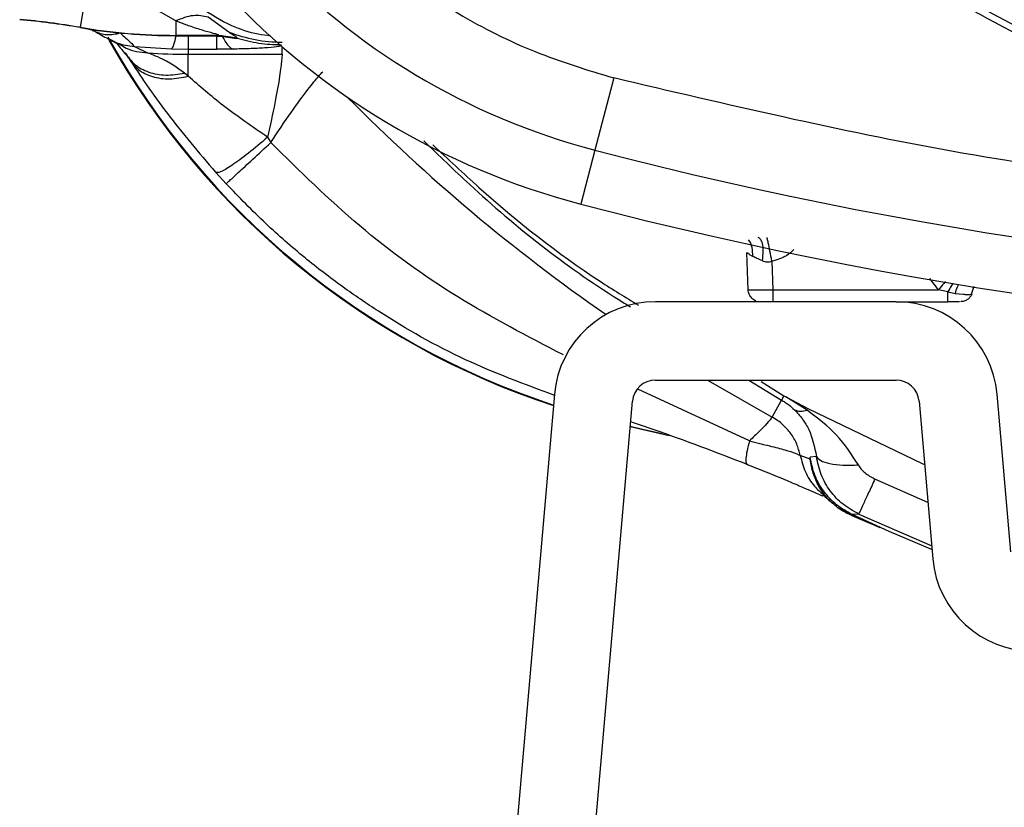
# Model space of a CAD drawing. Units: inches. Extents: x 0.4 to 10.6, y 0.4 to 8.1.
# Drawn here: x 7.8 to 7.9, y 2.9 to 3 of the extents above; entities that cross this region are included whole.
import ezdxf

# ---------------------------------------------------------------- set-up
doc = ezdxf.new("R2010")
doc.units = ezdxf.units.IN
doc.header["$MEASUREMENT"] = 0

msp = doc.modelspace()

# ---------------------------------------------------------------- linework, layer by layer
at = {"color": 7, "linetype": 'Continuous', "lineweight": 25}
for p, q in [((7.803267247585474, 2.989979045485623), (7.802588906745526, 2.985981727756561)), ((7.808648257049096, 2.986390087493288), (7.806943920485635, 2.987357763168034)), ((7.808648257049096, 2.986390087493192), (7.808648257049096, 2.985471244009714)), ((7.811996906710196, 2.985673108618991), (7.810692327547507, 2.986614261827295)), ((7.802588906745466, 2.985981727756441), (7.80258601864095, 2.985964708773202)), ((7.804066030537872, 2.985747908979589), (7.804059386756818, 2.98574201216425)), ((7.805138658685856, 2.985602203683662), (7.804059386756818, 2.98574201216425)), ((7.812038783072157, 2.985647496082003), (7.811996906710196, 2.985673108618991)), ((7.804413780412067, 2.985222106994863), (7.805037880703105, 2.984890819910736)), ((7.808648257049096, 2.985471244009714), (7.81137029580012, 2.985471244009714)), ((7.808648257049096, 2.985453981711608), (7.808648257049096, 2.98547124400978)), ((7.81127698739886, 2.985453981711608), (7.808648257049096, 2.985453981711608)), ((7.809435658623899, 2.98542857741957), (7.808648257049096, 2.985429006414175)), ((7.811254157847049, 2.985428577412729), (7.809435658623899, 2.985428577412729)), ((7.809435658623899, 2.985428577412729), (7.809435658623899, 2.984594771014627)), ((7.811254157847049, 2.984594771014627), (7.811254157847049, 2.985428577412729)), ((7.811589774538702, 2.985443784418694), (7.811254166164372, 2.985456965643103)), ((7.811254166182639, 2.985428577563104), (7.81158762785321, 2.985416858616574)), ((7.811330109807522, 2.985453981711608), (7.81127698739886, 2.985453981711608)), ((7.81127698739886, 2.985453981711608), (7.811589774086115, 2.985443784038519)), ((7.811310650712322, 2.985453981711608), (7.811785383106701, 2.985423662542446)), ((7.81137029580012, 2.98547124400978), (7.811330109807522, 2.9854539817116)), ((7.811330109807522, 2.985453981711608), (7.811787431271506, 2.985382269363794)), ((7.812529633152373, 2.985291822156936), (7.811370296021743, 2.985471244104134)), ((7.811882105408697, 2.98537748797667), (7.811587627828939, 2.98541685831208)), ((7.81250367242474, 2.985268971663431), (7.812504992062064, 2.985269744997518)), ((7.812504993302936, 2.985269748824025), (7.812529633152373, 2.985291822156936)), ((7.805668534753191, 2.984017556591765), (7.805435354054136, 2.984375573870662)), ((7.806026794122443, 2.984763488229383), (7.808380029068421, 2.984611886098769)), ((7.806026794328204, 2.984763488375916), (7.80686725915493, 2.984363180557063)), ((7.808380029258868, 2.984611886489895), (7.809435658623896, 2.984594771014716)), ((7.809435658623899, 2.984594770975957), (7.809435658623899, 2.984274916866278)), ((7.809435658623899, 2.984594771014627), (7.811254157847049, 2.984594771014627)), ((7.812273929907837, 2.984602446513899), (7.811254157847049, 2.984594770975957)), ((7.815312056183742, 2.984879016553982), (7.815324774584325, 2.984845412602674)), ((7.815324764841481, 2.984845412583861), (7.815325090982608, 2.984844548596095)), ((7.809435658623899, 2.984274916866278), (7.815382961219332, 2.984274916866278)), ((7.809435658623899, 2.98288108893709), (7.809435658623899, 2.98427491686614)), ((7.809435658623899, 2.982881088937186), (7.809200217809254, 2.983073011046577)), ((7.836374532991583, 2.982774753891835), (7.835180476692155, 2.978205401665433)), ((7.814456128709883, 2.979023031367041), (7.814662640662067, 2.978685110482847)), ((7.835180476255295, 2.978205401779137), (7.8342886600006, 2.974792645979922)), ((7.811176319868641, 2.976797666400059), (7.811833402294337, 2.976077785283579)), ((7.844878077751088, 2.969371268925155), (7.844795867644319, 2.971725458364997)), ((7.846388918166105, 2.971175450444963), (7.846451921572561, 2.969371268942131)), ((7.846451921572561, 2.969371268942131), (7.856922001531617, 2.969371268923728)), ((7.857530536373506, 2.969233856826133), (7.856922001531617, 2.969371268923761)), ((7.859010002288313, 2.969087076064577), (7.859194074870179, 2.969587489531158)), ((7.859010002287582, 2.969087076064535), (7.859194074867389, 2.969587489531492)), ((7.857530536694294, 2.969233857319482), (7.857975176717129, 2.969137859091135)), ((7.85797518002957, 2.969137859982159), (7.85849354500138, 2.969083355415545)), ((7.854244849242787, 2.968611347267671), (7.839011361593653, 2.968611347267671)), ((7.854244849242775, 2.968611347267671), (7.857530536373506, 2.968611347267671)), ((7.857475618050955, 2.968605322071304), (7.857475618050955, 2.968611347267671)), ((7.839011361593653, 2.963650717346411), (7.854244849242787, 2.963650717346411)), ((7.845697343668135, 2.963553074131349), (7.847141767216455, 2.962652765413364)), ((7.832618458609856, 2.962753330971139), (7.828386416701584, 2.914380870612295)), ((7.847141766483035, 2.962652764063106), (7.846987281168569, 2.962382647176279)), ((7.847141766308317, 2.962652763741377), (7.847275308189891, 2.962580343174538)), ((7.847275308346262, 2.962580343507986), (7.848662124257006, 2.961841713461418)), ((7.848609476698583, 2.961741212559232), (7.84727530938414, 2.96258034515704)), ((7.861510679489683, 2.952775726697554), (7.860637752226584, 2.962753330971154)), ((7.833328169928306, 2.913948523227006), (7.837560211836608, 2.962320983585816)), ((7.846401410872568, 2.961309560180787), (7.846987281048941, 2.962382647313718)), ((7.855695998999853, 2.962320983585822), (7.856568926262927, 2.952343379312219)), ((7.839879159097599, 2.960127970567555), (7.83741765522537, 2.960691554062834)), ((7.848812370570244, 2.958639825345079), (7.848175627235799, 2.958880973003628)), ((7.849201827380573, 2.958815241641548), (7.848796874216641, 2.958766190592913)), ((7.848812370629483, 2.95863982532035), (7.848796874160747, 2.958766190586056)), ((7.850556792617851, 2.955567049329586), (7.850623042267912, 2.955534405580273)), ((7.850575190228233, 2.955556672656949), (7.850613638961165, 2.955533682655179)), ((7.850613636139841, 2.955533684004505), (7.850606837252432, 2.955536959008067)), ((7.850613711168225, 2.955533671133424), (7.850606840066681, 2.955536957662105)), ((7.850623042269609, 2.955534405579537), (7.850613702294276, 2.955533652578973)), ((7.851469453613202, 2.955133719698114), (7.85062304226961, 2.955534405579537)), ((7.85143775722138, 2.955089178847198), (7.851441312125947, 2.955087449670663)), ((7.851879417872692, 2.955168606227614), (7.851469453670635, 2.955133719702905))]:
    msp.add_line(p, q, dxfattribs=at)
at = {"color": 1, "linetype": 'Continuous', "lineweight": 25}
for p, q in [((7.808648257049096, 2.985453981711608), (7.808648257049096, 2.985429006414305)), ((7.811254166272718, 2.985453981711608), (7.811254166272718, 2.985428577412699)), ((7.811787431271506, 2.985382269363794), (7.812504993302936, 2.985269748824025)), ((7.811877227232295, 2.985388799410033), (7.812503672411212, 2.985268971614389)), ((7.815382961219332, 2.984274916866265), (7.815382961219332, 2.98475472246806)), ((7.856922001531617, 2.969371268923728), (7.856373866117358, 2.970080651500743)), ((7.844933616638057, 2.963650717346411), (7.846987281427094, 2.962382647119932)), ((7.844957038911027, 2.959805861334707), (7.837887240389215, 2.963074608116469)), ((7.856257712523949, 2.955900568626932), (7.852903727806268, 2.957386299295242)), ((7.851879417878889, 2.955168606224668), (7.856498134192848, 2.953152536376709))]:
    msp.add_line(p, q, dxfattribs=at)
at = {"color": 1, "linetype": 'Continuous', "lineweight": 25, "flags": 128}
for points in [[(7.842313226617962, 2.963650717346411), (7.842492014640333, 2.963543664761255), (7.846401410872568, 2.961309560180787)], [(7.837420965923318, 2.960729395513538), (7.838193088277247, 2.960550110770543), (7.839430343895832, 2.960267562149695)]]:
    msp.add_lwpolyline(points, dxfattribs=at)
at = {"color": 7, "linetype": 'Continuous', "lineweight": 25, "flags": 128}
for points in [[(7.848662124257006, 2.961841713461418), (7.855893203047715, 2.958370171498045), (7.856047549877486, 2.958302738668101)], [(7.850613702294276, 2.955533652578973), (7.853782513417866, 2.954084175057941), (7.85651838839736, 2.952921029759793)]]:
    msp.add_lwpolyline(points, dxfattribs=at)
at = {"color": 7, "linetype": 'Continuous', "lineweight": 25}
msp.add_circle((7.901912488815301, 3.063493237031452), 0.08718405412173576, dxfattribs=at)
for centre, radius, start, end in [((7.846170759842861, 3.020262444192081), 0.04346931273726821, 190.8375092644416, 255.3550450671169), ((7.846170759842861, 3.02026244419208), 0.04699666845762399, 190.8375092644469, 255.3550450671216), ((7.794172815633663, 2.936387499856332), 0.05028599833779503, 80.36871687608354, 84.75907331246184), ((7.794172815633663, 2.936387499856332), 0.05030326063590181, 80.3687168760397, 84.75907425346308), ((7.808648257049096, 3.021688185290348), 0.03623420357873998, 260.3687168760601, 270.0000000000008), ((7.808648257049096, 3.021688185290348), 0.03621694128047618, 260.368716876153, 270.0000000000008), ((7.848316108525002, 3.009896856741213), 0.05039370078740159, 209.3819441742066, 251.7747257160163), ((7.809435658623899, 3.021688185290348), 0.03741326842407577, 266.0635814944948, 270.0000000000008), ((7.901912488815301, 3.233571977188932), 0.263941753682217, 255.3550450671258, 284.6449549328795), ((7.901912488815301, 3.233571977188931), 0.267469109402454, 255.3550450671267, 284.6449549328812), ((7.839011361593653, 2.962194024433026), 0.006417322834645578, 90, 174.9999999999089), ((7.854244849242787, 2.962194024433026), 0.006417322834645578, 5.000000000221443, 90), ((7.839011361593653, 2.962194024433026), 0.001456692913385016, 90, 175.0000000011381), ((7.854244849242787, 2.962194024433026), 0.00145669291338745, 4.999999998997661, 90), ((7.862961829246725, 2.952902685850348), 0.006417322834645578, 185.0000000002255, 270.0000000000008)]:
    msp.add_arc(centre, radius, start, end, dxfattribs=at)
at = {"color": 1, "linetype": 'Continuous', "lineweight": 25}
for centre, radius, start, end in [((7.848316108525002, 3.009896856741213), 0.05035609860920575, 209.1533593956753, 251.7646706484943), ((7.901912488815238, 3.062984343908848), 0.1158414494924223, 224.6677896782705, 235.2530093674461)]:
    msp.add_arc(centre, radius, start, end, dxfattribs=at)
at = {"color": 7, "linetype": 'Continuous', "lineweight": 25}
for points, knots in [([(7.943919741798768, 2.986599475195389), (7.940733828171534, 2.985002165047383), (7.934263201412108, 2.981758009996087), (7.923738467844951, 2.978405324873497), (7.913508269518533, 2.976445098407682), (7.903843783531472, 2.975743935407098), (7.894921225066104, 2.976000689726775), (7.886006686831223, 2.977168355272544), (7.877200811560146, 2.979269277026571), (7.868655433572108, 2.982259277845111), (7.860523702901927, 2.986093247258436), (7.852875706576892, 2.990697671635934), (7.84512612449816, 2.99651131409578), (7.837558815062943, 3.003678446572164), (7.830581556633324, 3.012223025593726), (7.82482831724065, 3.021381681685169), (7.820230066137012, 3.031171302051127), (7.816809696413195, 3.041659060073526), (7.814867419773758, 3.051899133248094), (7.814162452097956, 3.061561540098857), (7.814420142597786, 3.070484611740286), (7.815587554632597, 3.079399005066352), (7.817688535362543, 3.088204936649626), (7.820678555422013, 3.096750235355265), (7.82451238969375, 3.104882225094412), (7.829117324936891, 3.112529283260268), (7.834928887572543, 3.120282672962035), (7.842105881910402, 3.127832055737187), (7.850613472422438, 3.13487702263407), (7.856839668343313, 3.138569130381859), (7.859905235399711, 3.140386998631451)], [0, 0, 0, 0, 0.03881419698808529, 0.07883207489674157, 0.1199756739539032, 0.1521380528694974, 0.1843034458569383, 0.2171501812825435, 0.2499999949178908, 0.2828467304308958, 0.3156965441548575, 0.3478589233116041, 0.3800243165431856, 0.4211652453471822, 0.4611837684607193, 0.4999999949395088, 0.5388135167532939, 0.578832074895816, 0.6199756739528389, 0.6521380528684545, 0.6843034458558842, 0.7171501812804194, 0.7499999949168189, 0.7828467304293752, 0.815696544153814, 0.847858923311737, 0.8800243165421359, 0.9211652453460578, 0.9611844487649069, 1, 1, 1, 1]), ([(7.808115306284908, 3.012977154968301), (7.808513042391343, 3.011266856947432), (7.809320550731464, 3.007794504567043), (7.811447867605046, 3.002799131100224), (7.814263047286535, 2.99804230505336), (7.817780202815499, 2.993698490374907), (7.821880878408553, 2.989900653009222), (7.826440267482369, 2.986775816701069), (7.831283354000918, 2.984321484586729), (7.834694420948966, 2.983285182001141), (7.836374532991524, 2.982774753891608)], [0, 0, 0, 0, 0.1206522854353946, 0.2449557009474073, 0.3718181758530735, 0.499999999999999, 0.628181824146925, 0.7550442990525905, 0.8793477145646031, 1, 1, 1, 1]), ([(7.810692326731952, 2.986614262485979), (7.810386078245568, 2.986684556767827), (7.80977358138639, 2.986825145305449), (7.8090233607415, 2.986535102276296), (7.808648250488623, 2.986390080788615)], [0, 0, 0, 0, 0.5000000927302238, 1, 1, 1, 1]), ([(7.81137029580012, 2.985471244009714), (7.811376066113913, 2.9854740853995), (7.811387771032698, 2.985479849078541), (7.811340384319424, 2.985505455367193), (7.811092345552282, 2.985583248611643), (7.81046657355513, 2.985749653724144), (7.809809000000882, 2.985955325198168), (7.809184517754717, 2.986172999819154), (7.80886206944774, 2.986303532510111), (7.808648257049096, 2.986390087493192)], [0, 0, 0, 0, 0.04413682090887654, 0.08953029639015488, 0.191536517484641, 0.431250555715231, 0.7065144563471739, 0.8053925336314832, 1, 1, 1, 1]), ([(7.803514796857498, 2.985718946537756), (7.803440001756345, 2.985751907734581), (7.8032916544773, 2.98581728238864), (7.803150673029795, 2.985859601883621), (7.803080772910475, 2.985880584344796)], [0, 0, 0, 0, 0.504189235128428, 1, 1, 1, 1]), ([(7.804059386869359, 2.985742013045985), (7.804053360500273, 2.985740680214627), (7.80403909698443, 2.985737525601803), (7.803986609168617, 2.985736703665075), (7.803873609850511, 2.985742297346604), (7.803665008610989, 2.985760919644895), (7.803477540979562, 2.985789761748004), (7.803346389444896, 2.985816108079901), (7.803249004637433, 2.985836055365992), (7.803168791628513, 2.985856856012939), (7.803094654927192, 2.98587608096623)], [0, 0, 0, 0, 0.03161734357400219, 0.0748335315187533, 0.1758030672753441, 0.3807632552400005, 0.7126270727473256, 0.7493252111004154, 0.7683143644240116, 0.9999999999999999, 0.9999999999999999, 0.9999999999999999, 0.9999999999999999]), ([(7.803581295824234, 2.985684441320817), (7.803752001059108, 2.985591699201966), (7.804116897393413, 2.985393455374067), (7.804311894402732, 2.985280987139351), (7.804415668214811, 2.985221133619057)], [0, 0, 0, 0, 0.4678184427372775, 1, 1, 1, 1]), ([(7.80513865869949, 2.985602203882002), (7.80537638920631, 2.985392819353884), (7.805843903479428, 2.984981049502489), (7.805966525487112, 2.984835182385125), (7.80602679433531, 2.984763488540605)], [0, 0, 0, 0, 0.5084989282433643, 0.9999999999999999, 0.9999999999999999, 0.9999999999999999, 0.9999999999999999]), ([(7.815376193447808, 2.985013381442766), (7.814806060668322, 2.985043216223148), (7.813665796668243, 2.985102885702337), (7.812581122593796, 2.985465958875251), (7.812038786298019, 2.985647495213523)], [0, 0, 0, 0, 0.5000006835658902, 1, 1, 1, 1]), ([(7.812038786298019, 2.985647495213523), (7.812190074723927, 2.985558593243003), (7.812491904676657, 2.985381228204017), (7.812517069416399, 2.985321559066496), (7.812529620650325, 2.985291798325438)], [0, 0, 0, 0, 0.5012372845699435, 1, 1, 1, 1]), ([(7.804966645912042, 2.984917998721543), (7.804942763508709, 2.984934601353344), (7.804850449203482, 2.984998776654224), (7.805246860122368, 2.984541095058284), (7.805540716562538, 2.984201819124887)], [0, 0, 0, 0, 0.2587075023199229, 1, 1, 1, 1]), ([(7.808648257049096, 2.985429006383103), (7.808602477959708, 2.985220617680024), (7.808510919783202, 2.984803840284205), (7.808423659435229, 2.984675871167872), (7.808380029262325, 2.984611886611293)], [0, 0, 0, 0, 0.5000000124010637, 1, 1, 1, 1]), ([(7.811587627828939, 2.98541685831208), (7.811712944650751, 2.985187633652271), (7.811936786528361, 2.984778190789735), (7.812170888724538, 2.984656159264089), (7.812273929907837, 2.984602446513812)], [0, 0, 0, 0, 0.5598452941385468, 1, 1, 1, 1]), ([(7.812529625343201, 2.985291796863442), (7.812985515462324, 2.985171002349903), (7.81389729857899, 2.984929412560148), (7.81484046932299, 2.984895815258088), (7.815312056183742, 2.984879016554026)], [0, 0, 0, 0, 0.4999984215449238, 0.9999999999999999, 0.9999999999999999, 0.9999999999999999, 0.9999999999999999]), ([(7.805435351449346, 2.984375571809091), (7.805622144618959, 2.984112070146483), (7.805995732936625, 2.983585064030358), (7.806913368180135, 2.983107304599057), (7.80800227797278, 2.982890850007481), (7.808800903080936, 2.983012300467196), (7.809200213165302, 2.983073025321474)], [0, 0, 0, 0, 0.2499989204072988, 0.5000004887057428, 0.7500017905785404, 0.9999999999999999, 0.9999999999999999, 0.9999999999999999, 0.9999999999999999]), ([(7.809200217809254, 2.983073011046577), (7.808963649018043, 2.983249887649805), (7.808585253216422, 2.983532804782384), (7.808116647336841, 2.983800489238367), (7.807688152574505, 2.984023200979253), (7.807224024390893, 2.984235821875781), (7.806982166766845, 2.984322160635717), (7.806867259154931, 2.98436318055708)], [0, 0, 0, 0, 0.275943078304783, 0.4413756429266364, 0.5377365189901689, 0.7803766042658578, 0.9999999999999999, 0.9999999999999999, 0.9999999999999999, 0.9999999999999999]), ([(7.815325104238861, 2.984844548571807), (7.815315737392867, 2.98482765377995), (7.815296890880789, 2.984793660704909), (7.814986272878814, 2.984732279370583), (7.814333333227165, 2.984671400104085), (7.813341078511146, 2.984623906123251), (7.812621149244787, 2.984609428851043), (7.812273929907837, 2.984602446513899)], [0, 0, 0, 0, 0.1430475443107817, 0.2878180417631352, 0.5473161276716191, 0.7816721706663854, 0.9999999999999999, 0.9999999999999999, 0.9999999999999999, 0.9999999999999999]), ([(7.805668527668207, 2.984017560045152), (7.806031119623393, 2.983472446315389), (7.806752784707682, 2.982387508990909), (7.808513645519981, 2.979927160229944), (7.810108271558303, 2.978055261480315), (7.81116523645204, 2.976814512103697)], [0, 0, 0, 0, 0.2539957110069887, 0.5055264838946958, 1, 1, 1, 1]), ([(7.805668534753191, 2.984017556591765), (7.805852493127577, 2.983764648184903), (7.806220412086082, 2.983258828333205), (7.807138420512708, 2.982822460491645), (7.808231906080816, 2.982652001177612), (7.809034410188802, 2.982804728036876), (7.809435659814451, 2.982881091004363)], [0, 0, 0, 0, 0.2499985111196864, 0.5000000252593388, 0.7500015256084996, 1, 1, 1, 1]), ([(7.815382961219332, 2.984274916866134), (7.815375741926395, 2.984179894932567), (7.815360545587549, 2.983979877352932), (7.815237881153788, 2.982915757231356), (7.814943833278694, 2.981235975692308), (7.81462089838063, 2.97977068311123), (7.814456124974451, 2.979023036291134)], [0, 0, 0, 0, 0.2157383995880739, 0.4541211791863435, 0.7214723053888368, 1, 1, 1, 1]), ([(7.814662641255867, 2.978685111057433), (7.815100160873682, 2.979344462557717), (7.81595973521333, 2.980639859626504), (7.817022482515759, 2.982080002208745), (7.817745074456084, 2.982944047286049), (7.817885841264154, 2.983098853175663), (7.817952566978654, 2.983172233638963)], [0, 0, 0, 0, 0.2776992369198271, 0.5455827086998787, 0.7845989487204695, 1, 1, 1, 1]), ([(7.814456124974451, 2.979023036291134), (7.813493303702931, 2.979686024008571), (7.811615948099106, 2.980978749609275), (7.810149852100381, 2.982257943087224), (7.809435658623899, 2.98288108893709)], [0, 0, 0, 0, 0.5128603603696852, 1, 1, 1, 1]), ([(7.967450445051838, 2.982774753999484), (7.960312509127514, 2.981094924096426), (7.946004012441554, 2.977727586415661), (7.924053083623774, 2.975007262303103), (7.90191223782788, 2.974025298482498), (7.879771511841942, 2.975007251375804), (7.857820604941963, 2.977727720982861), (7.843512348899703, 2.981094968807029), (7.836374532991524, 2.982774753891608)], [0, 0, 0, 0, 0.1659601732636594, 0.3326788884517535, 0.5000000051437573, 0.6673268362592906, 0.8340426818362958, 1, 1, 1, 1]), ([(7.814456128709883, 2.979023031367041), (7.814043829475254, 2.978672329814867), (7.813219211360159, 2.977970909999782), (7.812162449493344, 2.977199344260041), (7.811390017307418, 2.976743336048246), (7.811240157049733, 2.976790782508947), (7.811165228720907, 2.976814505169402)], [0, 0, 0, 0, 0.2499941025479593, 0.5000001171788331, 0.7500060642432015, 1, 1, 1, 1]), ([(7.811835254946502, 2.976080141042474), (7.811864671024068, 2.976105441858211), (7.811923504492392, 2.976156044619164), (7.812555469930029, 2.97673678336711), (7.813490967341624, 2.977600204387055), (7.814272088682102, 2.978323480482066), (7.814662640661219, 2.978685110482062)], [0, 0, 0, 0, 0.2499943977928585, 0.4999999558301605, 0.7500055411500441, 1, 1, 1, 1]), ([(7.833181852405779, 2.965250161179311), (7.830922486297621, 2.966419111809409), (7.826393280210707, 2.968762432039815), (7.820149217219487, 2.97328711621543), (7.816493653231212, 2.97688366088813), (7.814662641255867, 2.978685111057433)], [0, 0, 0, 0, 0.3319140136564552, 0.6653666997820485, 1, 1, 1, 1]), ([(7.824909716931455, 2.978548685547144), (7.825878910878648, 2.977642190263303), (7.829210473902084, 2.974526151231786), (7.833545293697549, 2.971069793180876), (7.837120477047017, 2.968888353860043), (7.837933254555955, 2.968392428296576)], [0, 0, 0, 0, 0.2406955469621956, 0.8273807182624638, 1, 1, 1, 1]), ([(7.832612240223675, 2.962682254491849), (7.83072026410299, 2.963385450520971), (7.826862822732956, 2.964819156488145), (7.822456680575318, 2.967318263749963), (7.819128589860936, 2.969578146509422), (7.816738041606716, 2.971421338201003), (7.814249764704726, 2.973580620455623), (7.812661264946581, 2.975225048295566), (7.811835254681995, 2.97608014082435)], [0, 0, 0, 0, 0.2429737504999017, 0.4953852148362737, 0.6050999321958226, 0.725770472132244, 0.8574023044637475, 1, 1, 1, 1]), ([(7.845781318934923, 2.97120288727271), (7.845806549655218, 2.97140985440131), (7.845857012948006, 2.971823803852085), (7.845799527248641, 2.972290456385707), (7.845679140007195, 2.972585793689158), (7.845565071839319, 2.972642111734435), (7.845508037676183, 2.972670270796175)], [0, 0, 0, 0, 0.2796698980310802, 0.5593603267921679, 0.7796798574589958, 1, 1, 1, 1]), ([(7.84638891816579, 2.971175450444994), (7.846344978110227, 2.971396016039633), (7.84625709337984, 2.971837170416172), (7.846157720193914, 2.972324114693908), (7.846096701845347, 2.972614335270333), (7.846087517003733, 2.972648298097633), (7.846082924572404, 2.972665279550191)], [0, 0, 0, 0, 0.2796240205276595, 0.5592774369170129, 0.7796382135616091, 1, 1, 1, 1]), ([(7.84517739757613, 2.971470368761368), (7.845066361036463, 2.971535645005139), (7.844903764971884, 2.971631232100879), (7.844808892694477, 2.971719864602059), (7.844800052816068, 2.971723660993148), (7.844795867644351, 2.971725458364999)], [0, 0, 0, 0, 0.5313906968169358, 0.7781405680915461, 1, 1, 1, 1]), ([(7.845781318718936, 2.971202887277582), (7.845662908252326, 2.971255817634135), (7.8454394194799, 2.97135571877251), (7.845261194217845, 2.971433702803673), (7.84517739757613, 2.971470368761368)], [0, 0, 0, 0, 0.5298273614608859, 1, 1, 1, 1]), ([(7.845781318718936, 2.971202887277582), (7.845880809874629, 2.971169022454347), (7.846027281183319, 2.971119166515459), (7.846240392122791, 2.9711307327545), (7.8463393098264, 2.971160514543262), (7.846388918166222, 2.971175450444963)], [0, 0, 0, 0, 0.5135390112496088, 0.7560343481490126, 1, 1, 1, 1]), ([(7.844878077751169, 2.969371268923735), (7.844901838983902, 2.969367983414096), (7.844949359565001, 2.969361412655375), (7.845313330905094, 2.969358275060167), (7.845833411344441, 2.969361412764016), (7.846245746349788, 2.969367983467408), (7.846451921572604, 2.969371268942128)], [0, 0, 0, 0, 0.2500104654634919, 0.5000011040223609, 0.7499911905381361, 1, 1, 1, 1]), ([(7.845370132711078, 2.968668663596797), (7.845370099753595, 2.968668670001075), (7.845271743006413, 2.968687782620786), (7.845108179891909, 2.968826898456681), (7.8449219443845, 2.96906818380865), (7.844892699962254, 2.969270240552039), (7.844878077751131, 2.969371268923733)], [0, 0, 0, 0, 0.0001117186412775241, 0.3334078124275316, 0.6667039062137475, 1, 1, 1, 1]), ([(7.858493545055554, 2.969083355423261), (7.858580336517571, 2.969077492479485), (7.858746645061606, 2.969066257991431), (7.858917198446255, 2.969076709603553), (7.859023208961228, 2.969088390546242), (7.859036058379494, 2.969090348280865), (7.859042359581538, 2.969091308330663)], [0, 0, 0, 0, 0.2770556215974321, 0.5308899743508222, 0.769954017240135, 0.9999999999999999, 0.9999999999999999, 0.9999999999999999, 0.9999999999999999]), ([(7.858257583222371, 2.968611347267671), (7.858207245274514, 2.968611347267671), (7.858106576475293, 2.968611347267671), (7.857838290147167, 2.968611347267671), (7.857633133978879, 2.968611347267671), (7.857530536373506, 2.968611347267671)], [0, 0, 0, 0, 0.3333223696116332, 0.6665977484200495, 1, 1, 1, 1]), ([(7.846987281048992, 2.962382647313633), (7.8470617924493, 2.96233978761484), (7.847217540015891, 2.962250200064958), (7.847511112834163, 2.962045120359124), (7.847688869352949, 2.961883616666075), (7.847809140396085, 2.961774342374668)], [0, 0, 0, 0, 0.2287662384221995, 0.4781789740231612, 1, 1, 1, 1]), ([(7.846401410872516, 2.961309560180658), (7.846323754202791, 2.961206540991206), (7.846200620280694, 2.961043191765782), (7.845630916134083, 2.960429096045557), (7.845181300797184, 2.9600132697275), (7.844957038911027, 2.959805861334707)], [0, 0, 0, 0, 0.4611690613764238, 0.7312386106559956, 1, 1, 1, 1]), ([(7.848175627174205, 2.95888097302485), (7.84811158454839, 2.959125339533296), (7.847981416679567, 2.959622019162077), (7.847594540462064, 2.960279917604004), (7.847077197228418, 2.960875462102463), (7.846636269967756, 2.961158696108088), (7.846401410872621, 2.961309560180709)], [0, 0, 0, 0, 0.2434109649899624, 0.4947374683262813, 0.7308728409833966, 1, 1, 1, 1]), ([(7.847809139296341, 2.961774341363103), (7.847929092519562, 2.96172529836543), (7.848143417376353, 2.961637671429107), (7.848466997555295, 2.961709558793157), (7.848609476549727, 2.961741212275073)], [0, 0, 0, 0, 0.5596794745064053, 1, 1, 1, 1]), ([(7.847809140115433, 2.961774342893226), (7.847989245209137, 2.961582375613772), (7.848169399699846, 2.961390355683895), (7.84831465040418, 2.96118886469755), (7.848315027847648, 2.961188340824296), (7.848316325062739, 2.961186539554753), (7.848321205697457, 2.961179752248465), (7.848340049882972, 2.961153402757244), (7.848413123198418, 2.96104914250335), (7.848549322023262, 2.960836213823101), (7.848922401168409, 2.960170456566662), (7.849077361617889, 2.959418899719441), (7.849201827323083, 2.958815242119732)], [0, 0, 0, 0, 0.2364495961472683, 0.23651444663243, 0.2366387318320982, 0.2370656041546446, 0.2386325259046283, 0.2446186179518133, 0.2679926198023403, 0.3602300507427596, 0.4861306987455122, 1, 1, 1, 1]), ([(7.851855587271775, 2.95827838279775), (7.851429035715187, 2.958935433411875), (7.850554297159376, 2.96028286139899), (7.849268352167674, 2.96124714542146), (7.848609476640617, 2.961741212545355)], [0, 0, 0, 0, 0.4876331948039258, 1, 1, 1, 1]), ([(7.844833200322726, 2.958303827317974), (7.842871810764134, 2.959057460182411), (7.840422058029639, 2.95999873886026), (7.837940259208738, 2.960841835011727), (7.837445507580519, 2.961009907939383)], [0, 0, 0, 0, 0.8006479719255266, 1, 1, 1, 1]), ([(7.844957223026957, 2.959806194853879), (7.844903130695545, 2.95958694625554), (7.844794946988393, 2.959148452932426), (7.844728375257775, 2.9586821766323), (7.84473074132251, 2.958369968524265), (7.844799047678096, 2.958325874698874), (7.844833200475136, 2.958303828031967)], [0, 0, 0, 0, 0.2500071917555345, 0.5000099665209553, 0.7500077703150607, 1, 1, 1, 1]), ([(7.844957222924494, 2.959806193547522), (7.845397752093655, 2.959694023827801), (7.846257334207407, 2.959475152771067), (7.847258668131071, 2.959224722179985), (7.84795234642163, 2.959003777501911), (7.84809890895462, 2.958923077918696), (7.848175443241737, 2.958880936963939)], [0, 0, 0, 0, 0.2519195186139759, 0.4915577161838992, 0.7344937554148883, 1, 1, 1, 1]), ([(7.851879417889254, 2.95516860625334), (7.851536643458043, 2.955358527120109), (7.850849507541959, 2.955739248191717), (7.85004184463402, 2.95661344797311), (7.849440784345662, 2.957648749939315), (7.849281672233984, 2.958425473579668), (7.84920182571445, 2.958815253330978)], [0, 0, 0, 0, 0.2478429405653676, 0.4968333997617003, 0.7474981549179742, 1, 1, 1, 1]), ([(7.849201828876184, 2.958815242332868), (7.849271616202635, 2.958722655488359), (7.849411192442907, 2.958537479693375), (7.850022056471545, 2.958349448343303), (7.85085072698716, 2.95824626417953), (7.851520638025911, 2.958267681924061), (7.851855589831459, 2.958278390677592)], [0, 0, 0, 0, 0.2499970761524808, 0.4999998386982306, 0.7500026912321294, 1, 1, 1, 1]), ([(7.844756596779847, 2.958330195566709), (7.845550957284114, 2.958017428130848), (7.846740285830547, 2.957549148001274), (7.848034982843658, 2.95699892867261), (7.848803660419185, 2.956660845478751), (7.849318962949742, 2.956432360816355), (7.849646133234413, 2.956288347357956), (7.849614737755598, 2.956331454855282), (7.849600105860247, 2.956351545148963)], [0, 0, 0, 0, 0.2977844850044984, 0.4458474292206611, 0.5921361376307623, 0.7360801655581442, 0.87699988839387, 0.9999999999999999, 0.9999999999999999, 0.9999999999999999, 0.9999999999999999]), ([(7.851469453613183, 2.955133719698073), (7.851126857137422, 2.955325369876037), (7.850441661527707, 2.955708671718971), (7.849638308104876, 2.956583673662015), (7.849041557438975, 2.957611608655805), (7.84887843303678, 2.958381328519706), (7.848796870491302, 2.958766190076647)], [0, 0, 0, 0, 0.249994541321288, 0.4999910223410615, 0.7499944555785936, 1, 1, 1, 1]), ([(7.850556792775555, 2.955567049642474), (7.850324859211208, 2.955762723905403), (7.849860742021947, 2.956154283398645), (7.849342231596388, 2.956908828605496), (7.848960642199803, 2.957741102422358), (7.848861803146159, 2.958340186172398), (7.848812367624217, 2.958639824997119)], [0, 0, 0, 0, 0.2500739768840969, 0.5004175725320203, 0.7501279388594617, 1, 1, 1, 1]), ([(7.851855587271775, 2.95827838279775), (7.851905794915611, 2.958194761944806), (7.852014393062825, 2.958013891682742), (7.852354855938239, 2.957686502138345), (7.852679966568227, 2.957508684434196), (7.852903727806268, 2.957386299295242)], [0, 0, 0, 0, 0.2113882499350922, 0.4572286315746577, 1, 1, 1, 1]), ([(7.849605203716857, 2.956393623072878), (7.849710841865727, 2.956301663919101), (7.849921931738202, 2.956117907896766), (7.850125645066736, 2.955932650776842), (7.850227411775689, 2.95584010402234)], [0, 0, 0, 0, 0.5004415779515607, 1, 1, 1, 1]), ([(7.850561560568244, 2.95556382437039), (7.850560771194727, 2.955564368625974), (7.850559192433156, 2.955565457147163), (7.850557615281741, 2.955566548925927), (7.850556826698774, 2.955567094820334)], [0, 0, 0, 0, 0.4999953965946563, 1, 1, 1, 1]), ([(7.850606840055065, 2.955536957647551), (7.850605982938029, 2.955537374104273), (7.850604164905767, 2.955538257451263), (7.850600409072327, 2.955540153139927), (7.850592834212438, 2.955544149866198), (7.850576617818679, 2.955553519741434), (7.850568143734375, 2.955559284710904), (7.850561530280449, 2.955563783882568)], [0, 0, 0, 0, 0.02285089586015749, 0.04846907034044445, 0.1125364084738399, 0.3073942431457486, 1, 1, 1, 1]), ([(7.850575217783414, 2.955556710129852), (7.850572937451516, 2.955557873721322), (7.85056837673284, 2.955560200932266), (7.850563832641336, 2.955562616547993), (7.850561560568244, 2.95556382437039)], [0, 0, 0, 0, 0.4999939833382675, 1, 1, 1, 1]), ([(7.850584856826924, 2.955551838888147), (7.850583248413151, 2.955552640309453), (7.850580031563635, 2.955554243163012), (7.850576822384125, 2.955555887803828), (7.850575217783414, 2.955556710129852)], [0, 0, 0, 0, 0.4999965854826183, 1, 1, 1, 1]), ([(7.851441312954726, 2.955087451658803), (7.851400527192095, 2.95510498817025), (7.851288153461534, 2.955153305109427), (7.85111096256003, 2.955237230200452), (7.850873461566457, 2.955361833528589), (7.850719278926728, 2.955462780337024), (7.850617636322482, 2.95552932801397)], [0, 0, 0, 0, 0.1211442968623522, 0.3337791350818334, 0.5608038373752123, 1, 1, 1, 1]), ([(7.850617636336294, 2.955529328033444), (7.850623303212394, 2.955525580206311), (7.850634637514991, 2.955518084188036), (7.850647877175593, 2.955513840217837), (7.850654497327354, 2.955511718129694)], [0, 0, 0, 0, 0.4999757198807782, 1, 1, 1, 1]), ([(7.850654493119962, 2.955511709264836), (7.850750800208263, 2.955448035562656), (7.85089634296989, 2.955351809556638), (7.851102634827659, 2.955243001478837), (7.851230264872978, 2.955181378556965), (7.851333891589273, 2.955133912188378), (7.851399061658176, 2.955105844432832), (7.851437757233581, 2.955089178838189)], [0, 0, 0, 0, 0.4448292139191821, 0.6722420269197911, 0.8017942972770356, 0.8823127879941145, 1, 1, 1, 1]), ([(7.85143775722138, 2.955089178847198), (7.851833243337953, 2.954920567872835), (7.852361460121236, 2.954695368699533), (7.852959012499132, 2.954438394482723), (7.853159557118932, 2.954352653178435), (7.853225467756661, 2.954324473594006)], [0, 0, 0, 0, 0.6667043495312691, 0.8904596448584718, 1, 1, 1, 1]), ([(7.851441312125947, 2.955087449670663), (7.851836254549229, 2.954919178013034), (7.852363615132891, 2.95469448743955), (7.852959863554339, 2.954438189947065), (7.853159880418829, 2.954352684206669), (7.853225530906734, 2.954324619105309)], [0, 0, 0, 0, 0.6670657803699606, 0.8907227447310757, 0.9999999999999999, 0.9999999999999999, 0.9999999999999999, 0.9999999999999999])]:
    msp.add_open_spline(points, degree=3, knots=knots, dxfattribs=at)
at = {"color": 1, "linetype": 'Continuous', "lineweight": 25}
for points, knots in [([(7.814644180901214, 2.985437227785706), (7.814385084730779, 2.98546422815416), (7.813554652968862, 2.985550767308756), (7.812003651351806, 2.98610766383962), (7.81072593928664, 2.986842320756516), (7.809821680941352, 2.98758983991215), (7.809538275939564, 2.987874514828414), (7.809331165551046, 2.988082553261532)], [0, 0, 0, 0, 0.1312239542990351, 0.4205872259355863, 0.8009301062166089, 0.8545211171856752, 1, 1, 1, 1]), ([(7.804428056420257, 2.985256901118058), (7.804590531399736, 2.9851637822632), (7.805081006449141, 2.984882677596604), (7.805647774049937, 2.984811253109921), (7.806026793967296, 2.984763488729948)], [0, 0, 0, 0, 0.3312604375640256, 1, 1, 1, 1]), ([(7.812503672570514, 2.985268972539639), (7.812504001654608, 2.985268806948884), (7.812504645379565, 2.985268483035017), (7.812504671309172, 2.985268240023155), (7.812503916485009, 2.985268216362039), (7.812501710156072, 2.985268501593937), (7.812496734108876, 2.985269476913663), (7.812473926296639, 2.985274565796994), (7.812378771075283, 2.985297768624178), (7.812178832568515, 2.98534525370342), (7.811993381309699, 2.985365399774831), (7.811882105408697, 2.98537748797667)], [0, 0, 0, 0, 0.004687699540848832, 0.009169659804682822, 0.01376449082938313, 0.01876537179344856, 0.03077248441002515, 0.04624805170544821, 0.1456727834519398, 0.487379965067847, 0.9999999999999999, 0.9999999999999999, 0.9999999999999999, 0.9999999999999999]), ([(7.805067419096227, 2.984934935170028), (7.805212921554573, 2.984838040684756), (7.805746156300889, 2.984482943548523), (7.806395263647387, 2.984413601786638), (7.806867250663112, 2.984363181141371)], [0, 0, 0, 0, 0.2728675491462564, 1, 1, 1, 1]), ([(7.824357629576904, 2.978786347713747), (7.825315877659047, 2.977859143516161), (7.829117915607291, 2.974180278292543), (7.833533449503686, 2.970674561791837), (7.837164889111483, 2.968446631841955), (7.837422340111201, 2.968288682693725)], [0, 0, 0, 0, 0.2384275630162017, 0.946008303473355, 0.9999999999999999, 0.9999999999999999, 0.9999999999999999, 0.9999999999999999]), ([(7.845177397582798, 2.971470368761844), (7.845169502798029, 2.971663181586131), (7.845153712827152, 2.972048817036544), (7.845017154050751, 2.972411466502102), (7.84490181961876, 2.97252628124152), (7.84489927338577, 2.972528816001279)], [0, 0, 0, 0, 0.4944064503109344, 0.9888380342882157, 0.9999999999999999, 0.9999999999999999, 0.9999999999999999, 0.9999999999999999]), ([(7.847781573728308, 2.971913862116332), (7.847631443500084, 2.971772833719247), (7.84723873092218, 2.971403929828057), (7.846713412454044, 2.971262693492559), (7.846388918166105, 2.971175450444963)], [0, 0, 0, 0, 0.3822903483884092, 1, 1, 1, 1]), ([(7.857363490724298, 2.969869509903979), (7.857332013327056, 2.969834581203646), (7.857200116780565, 2.969688223011704), (7.857042217673723, 2.969508273269323), (7.856922001531617, 2.969371268923734)], [0, 0, 0, 0, 0.2386521715639366, 1, 1, 1, 1]), ([(7.857834705776074, 2.969768973702925), (7.857806575226039, 2.969723297729495), (7.857713332828763, 2.969571898725389), (7.8576056985191, 2.969372852648906), (7.857530536694294, 2.969233857319482)], [0, 0, 0, 0, 0.301692694071942, 1, 1, 1, 1]), ([(7.85818893482683, 2.969708082203914), (7.858159080001483, 2.969649912239821), (7.858077441136702, 2.969490844826836), (7.858014869565902, 2.969274860306234), (7.85797518002957, 2.969137859982159)], [0, 0, 0, 0, 0.3656937835455836, 1, 1, 1, 1]), ([(7.848175629617654, 2.958880973504551), (7.848269931078372, 2.958531124534846), (7.848458534145172, 2.957831426056142), (7.848977701716287, 2.956981744123284), (7.84943919953849, 2.956577160186459), (7.849628701097795, 2.956411028769995)], [0, 0, 0, 0, 0.3708223482906597, 0.7416452682061242, 0.9999999999999999, 0.9999999999999999, 0.9999999999999999, 0.9999999999999999])]:
    msp.add_open_spline(points, degree=3, knots=knots, dxfattribs=at)
at = {"color": 7, "linetype": 'Continuous', "lineweight": 25}
for points in [[(7.80513865869949, 2.985602203882002), (7.80484351231475, 2.985540725199813), (7.804253219544508, 2.985417767835278), (7.803760944705889, 2.985618567109175), (7.803514807286263, 2.985718966746253)], [(7.846451921572561, 2.969371268942163), (7.846451921572561, 2.969270840637177), (7.846451921572561, 2.969069984027205), (7.846451921572561, 2.968819697544675), (7.846451921572561, 2.968645262993176), (7.846451921572561, 2.968622652509506), (7.846451921572561, 2.968611347267671)], [(7.857530536373506, 2.968611347267671), (7.857530536373506, 2.968620169753263), (7.857530536373506, 2.968637814724447), (7.857530536373506, 2.968775857573324), (7.857530536373506, 2.968977411421185), (7.857530536373506, 2.969148375024484), (7.857530536373506, 2.969233856826133)], [(7.859042359368573, 2.969091308346839), (7.859006385929754, 2.969023133512887), (7.858934439052116, 2.968886783844984), (7.858757650912375, 2.968733911301404), (7.858547885884835, 2.968630844846363), (7.858394267438332, 2.968617846460568), (7.858317458215081, 2.968611347267671)], [(7.852903727804074, 2.957386299290494), (7.852766307182894, 2.957088775317329), (7.852491465940533, 2.956493727370999), (7.852165160949734, 2.955787257290369), (7.851936290149497, 2.955291738137253), (7.851898375302425, 2.95520965019553), (7.851879417878889, 2.955168606224668)]]:
    msp.add_open_spline(points, degree=3, dxfattribs=at)

doc.saveas('drawing.dxf')
